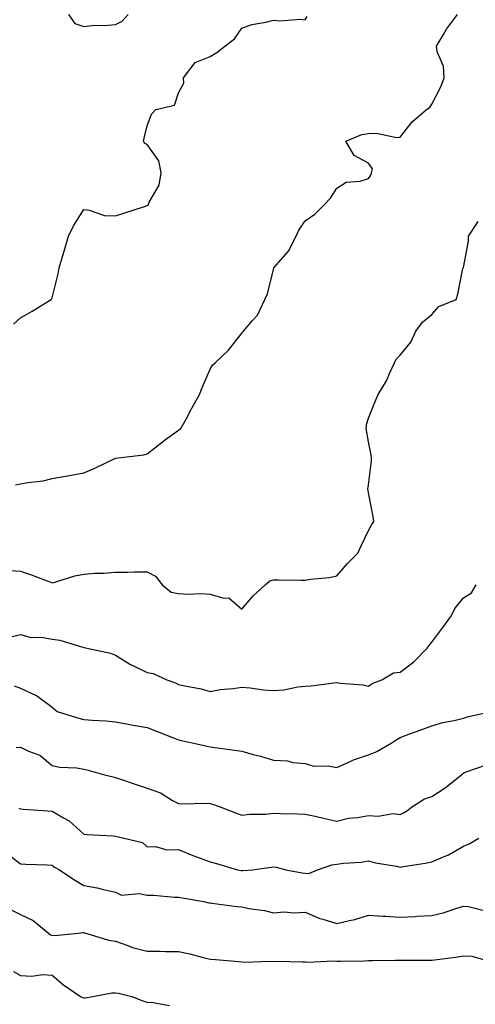
# Model space of a CAD drawing. Units: inches. Extents: x 1018643 to 1021283, y 7245098 to 7247738.
# Drawn here: x 1020848 to 1020992, y 7245689 to 7246000 of the extents above; entities that cross this region are included whole.
import ezdxf

# ---------------------------------------------------------------- set-up
doc = ezdxf.new("R2010")
doc.units = ezdxf.units.IN
doc.header["$MEASUREMENT"] = 0
doc.layers.add('Contour_10187245', color=7, linetype='Continuous', true_color=0xda2c9b)

msp = doc.modelspace()

# ---------------------------------------------------------------- linework, layer by layer
at = {"layer": 'Contour_10187245'}
for points in [[(1020845.85, 7245904.12, 3076), (1020848.05, 7245906.2, 3076), (1020851.72, 7245908.25, 3076), (1020857.74, 7245911.92, 3076), (1020857.89, 7245912.08, 3076), (1020858.05, 7245912.47, 3076), (1020859.92, 7245920.05, 3076), (1020860.33, 7245921.92, 3076), (1020861.27, 7245925.14, 3076), (1020862.06, 7245927.91, 3076), (1020863.28, 7245931.92, 3076), (1020864.78, 7245935.19, 3076), (1020868.05, 7245940.32, 3076), (1020869.76, 7245940.21, 3076), (1020874.58, 7245938.45, 3076), (1020878.05, 7245938.35, 3076), (1020880.73, 7245939.24, 3076), (1020887.58, 7245941.45, 3076), (1020888.05, 7245941.6, 3076), (1020888.26, 7245941.71, 3076), (1020888.52, 7245941.92, 3076), (1020888.77, 7245942.64, 3076), (1020891.92, 7245948.05, 3076), (1020892.57, 7245951.92, 3076), (1020891.82, 7245955.69, 3076), (1020888.05, 7245960.85, 3076), (1020887.36, 7245961.23, 3076), (1020886.97, 7245961.92, 3076), (1020887.12, 7245962.85, 3076), (1020888.05, 7245966.79, 3076), (1020889.47, 7245970.5, 3076), (1020890.87, 7245971.92, 3076), (1020896.69, 7245973.28, 3076), (1020898.05, 7245977.21, 3076), (1020899.66, 7245980.31, 3076), (1020899.54, 7245981.92, 3076), (1020903.23, 7245986.74, 3076), (1020908.05, 7245988.69, 3076), (1020910.08, 7245989.89, 3076), (1020912.7, 7245991.92, 3076), (1020915.68, 7245994.29, 3076), (1020918.05, 7245997.64, 3076), (1020921.15, 7245998.82, 3076), (1020925.63, 7245999.5, 3076), (1020928.05, 7246000.16, 3076), (1020930, 7245999.97, 3076), (1020936.59, 7246000.46, 3076), (1020938.05, 7246000.25, 3076), (1020938.64, 7246001.33, 3076)], [(1020846.5, 7245853.47, 3075), (1020848.05, 7245853.78, 3075), (1020850.34, 7245854.21, 3075), (1020855.26, 7245854.71, 3075), (1020858.05, 7245855.4, 3075), (1020862.32, 7245856.19, 3075), (1020863.57, 7245856.4, 3075), (1020868.05, 7245857.26, 3075), (1020871.34, 7245858.63, 3075), (1020877.84, 7245861.71, 3075), (1020878.05, 7245861.8, 3075), (1020878.14, 7245861.83, 3075), (1020878.91, 7245861.92, 3075), (1020887.09, 7245862.88, 3075), (1020888.05, 7245863.24, 3075), (1020892.9, 7245867.07, 3075), (1020893.87, 7245867.74, 3075), (1020898.05, 7245870.72, 3075), (1020898.71, 7245871.26, 3075), (1020899.18, 7245871.92, 3075), (1020900.51, 7245874.38, 3075), (1020902.27, 7245877.7, 3075), (1020904.65, 7245881.92, 3075), (1020905.55, 7245884.42, 3075), (1020908.05, 7245889.99, 3075), (1020908.79, 7245891.18, 3075), (1020909.58, 7245891.92, 3075), (1020913.89, 7245896.08, 3075), (1020918.05, 7245901.38, 3075), (1020918.27, 7245901.7, 3075), (1020918.54, 7245901.92, 3075), (1020921.43, 7245905.3, 3075), (1020922.96, 7245907.01, 3075), (1020925.29, 7245911.92, 3075), (1020926.18, 7245913.79, 3075), (1020928.05, 7245921.44, 3075), (1020928.15, 7245921.82, 3075), (1020928.19, 7245921.92, 3075), (1020928.88, 7245922.75, 3075), (1020932.77, 7245927.2, 3075), (1020935.17, 7245931.92, 3075), (1020936.09, 7245933.88, 3075), (1020938.05, 7245936.76, 3075), (1020941.12, 7245938.85, 3075), (1020944.19, 7245941.92, 3075), (1020946.05, 7245943.92, 3075), (1020948.05, 7245947.11, 3075), (1020950.97, 7245949, 3075), (1020955.46, 7245949.33, 3075), (1020958.05, 7245950.14, 3075), (1020958.75, 7245951.22, 3075), (1020959.03, 7245951.92, 3075), (1020959.36, 7245953.23, 3075), (1020958.05, 7245954.97, 3075), (1020953.5, 7245957.37, 3075), (1020950.86, 7245961.92, 3075), (1020955.96, 7245964.01, 3075), (1020958.05, 7245964.39, 3075), (1020960.6, 7245964.47, 3075), (1020966.86, 7245963.11, 3075), (1020968.05, 7245963.17, 3075), (1020971.88, 7245968.09, 3075), (1020976.38, 7245971.92, 3075), (1020977.42, 7245972.55, 3075), (1020978.05, 7245973.63, 3075), (1020980.88, 7245979.09, 3075), (1020981.98, 7245981.92, 3075), (1020981.73, 7245985.6, 3075), (1020979.8, 7245990.17, 3075), (1020979.56, 7245991.92, 3075), (1020981.75, 7245995.62, 3075), (1020982.66, 7245997.31, 3075), (1020986.18, 7246001.92, 3075)], [(1020863.27, 7246001.92, 3077), (1020865.19, 7245999.06, 3077), (1020868.05, 7245998.18, 3077), (1020871.41, 7245998.56, 3077), (1020874.58, 7245998.45, 3077), (1020878.05, 7245998.75, 3077), (1020880.18, 7245999.79, 3077), (1020882.11, 7246001.92, 3077)], [(1020843.45, 7245826.52, 3074), (1020848.05, 7245826.16, 3074), (1020851.23, 7245825.1, 3074), (1020857.07, 7245822.9, 3074), (1020858.05, 7245822.55, 3074), (1020858.89, 7245822.76, 3074), (1020865.29, 7245824.68, 3074), (1020868.05, 7245825.29, 3074), (1020871.67, 7245825.54, 3074), (1020874.4, 7245825.57, 3074), (1020878.05, 7245825.88, 3074), (1020882, 7245825.87, 3074), (1020884, 7245825.97, 3074), (1020888.05, 7245825.96, 3074), (1020890.71, 7245824.58, 3074), (1020892.82, 7245821.92, 3074), (1020895.7, 7245819.57, 3074), (1020898.05, 7245819.09, 3074), (1020901.05, 7245818.92, 3074), (1020905.24, 7245819.11, 3074), (1020908.05, 7245818.92, 3074), (1020912.29, 7245817.68, 3074), (1020913.92, 7245817.79, 3074), (1020918.05, 7245814.18, 3074), (1020921.61, 7245818.36, 3074), (1020925.39, 7245821.92, 3074), (1020926.84, 7245823.13, 3074), (1020928.05, 7245823.45, 3074), (1020929.6, 7245823.47, 3074), (1020936.65, 7245823.32, 3074), (1020938.05, 7245823.34, 3074), (1020939.76, 7245823.63, 3074), (1020945.76, 7245824.21, 3074), (1020948.05, 7245824.68, 3074), (1020951.41, 7245828.56, 3074), (1020954.69, 7245831.92, 3074), (1020955.76, 7245834.21, 3074), (1020958.05, 7245838.99, 3074), (1020959.09, 7245840.88, 3074), (1020959.76, 7245841.92, 3074), (1020959.56, 7245843.43, 3074), (1020958.05, 7245850.91, 3074), (1020957.92, 7245851.79, 3074), (1020957.9, 7245851.92, 3074), (1020957.9, 7245852.07, 3074), (1020958.05, 7245853.47, 3074), (1020958.99, 7245860.98, 3074), (1020959.01, 7245861.92, 3074), (1020958.9, 7245862.77, 3074), (1020958.05, 7245866.99, 3074), (1020957.36, 7245871.23, 3074), (1020957.39, 7245871.92, 3074), (1020957.44, 7245872.53, 3074), (1020958.05, 7245874.52, 3074), (1020960.21, 7245879.76, 3074), (1020961.11, 7245881.92, 3074), (1020963.72, 7245886.25, 3074), (1020964.72, 7245888.59, 3074), (1020966.32, 7245891.92, 3074), (1020966.85, 7245893.12, 3074), (1020968.05, 7245894.37, 3074), (1020971.44, 7245898.53, 3074), (1020973.06, 7245901.92, 3074), (1020975.17, 7245904.8, 3074), (1020978.05, 7245907.2, 3074), (1020980.26, 7245909.71, 3074), (1020985.81, 7245911.92, 3074), (1020986.34, 7245913.63, 3074), (1020987.92, 7245921.79, 3074), (1020987.95, 7245921.92, 3074), (1020987.99, 7245921.98, 3074), (1020988.05, 7245922.11, 3074), (1020989.62, 7245930.35, 3074), (1020989.68, 7245931.92, 3074), (1020992.68, 7245936.55, 3074)], [(1020844.67, 7245805.3, 3073), (1020848.05, 7245806.23, 3073), (1020851.41, 7245805.28, 3073), (1020854.66, 7245805.31, 3073), (1020858.05, 7245804.7, 3073), (1020860.48, 7245804.35, 3073), (1020867.82, 7245802.15, 3073), (1020868.05, 7245802.12, 3073), (1020868.22, 7245802.09, 3073), (1020869.14, 7245801.92, 3073), (1020876.48, 7245800.35, 3073), (1020878.05, 7245799.64, 3073), (1020882.85, 7245796.72, 3073), (1020883.53, 7245796.44, 3073), (1020888.05, 7245794.24, 3073), (1020889.96, 7245793.83, 3073), (1020894.31, 7245791.92, 3073), (1020897.02, 7245790.89, 3073), (1020898.05, 7245790.44, 3073), (1020899.98, 7245789.99, 3073), (1020905.12, 7245788.99, 3073), (1020908.05, 7245788.23, 3073), (1020911.15, 7245788.82, 3073), (1020915.26, 7245789.13, 3073), (1020918.05, 7245789.57, 3073), (1020920.63, 7245789.34, 3073), (1020924.86, 7245788.73, 3073), (1020928.05, 7245788.48, 3073), (1020931.26, 7245788.71, 3073), (1020935.76, 7245789.63, 3073), (1020938.05, 7245789.84, 3073), (1020939.97, 7245790, 3073), (1020947.06, 7245790.93, 3073), (1020948.05, 7245791.02, 3073), (1020949.15, 7245790.82, 3073), (1020956.38, 7245790.25, 3073), (1020958.05, 7245789.84, 3073), (1020959.25, 7245790.72, 3073), (1020962.24, 7245791.92, 3073), (1020965.92, 7245794.05, 3073), (1020968.05, 7245794.26, 3073), (1020972.4, 7245797.57, 3073), (1020976.58, 7245801.92, 3073), (1020977.24, 7245802.73, 3073), (1020978.05, 7245803.78, 3073), (1020981.59, 7245808.38, 3073), (1020984.12, 7245811.92, 3073), (1020985.45, 7245814.52, 3073), (1020988.05, 7245817.75, 3073), (1020990.63, 7245819.34, 3073), (1020992.04, 7245821.92, 3073)], [(1020846.09, 7245789.96, 3072), (1020848.05, 7245789.28, 3072), (1020852.99, 7245786.98, 3072), (1020853.08, 7245786.95, 3072), (1020858.05, 7245783.3, 3072), (1020858.79, 7245782.66, 3072), (1020859.61, 7245781.92, 3072), (1020866.06, 7245779.93, 3072), (1020868.05, 7245779.4, 3072), (1020870.82, 7245779.15, 3072), (1020875.05, 7245778.92, 3072), (1020878.05, 7245778.62, 3072), (1020882.07, 7245777.9, 3072), (1020883.71, 7245777.58, 3072), (1020888.05, 7245776.81, 3072), (1020891.61, 7245775.48, 3072), (1020896.41, 7245773.56, 3072), (1020898.05, 7245772.93, 3072), (1020898.88, 7245772.75, 3072), (1020902.88, 7245771.92, 3072), (1020907.08, 7245770.95, 3072), (1020908.05, 7245770.75, 3072), (1020909.46, 7245770.51, 3072), (1020915.85, 7245769.72, 3072), (1020918.05, 7245769.32, 3072), (1020921.62, 7245768.35, 3072), (1020923.94, 7245767.81, 3072), (1020928.05, 7245766.54, 3072), (1020932.42, 7245766.29, 3072), (1020934.19, 7245765.78, 3072), (1020938.05, 7245765.43, 3072), (1020940.8, 7245764.67, 3072), (1020945.28, 7245764.69, 3072), (1020948.05, 7245764.21, 3072), (1020952.09, 7245765.96, 3072), (1020953.37, 7245766.6, 3072), (1020958.05, 7245768.2, 3072), (1020960.69, 7245769.28, 3072), (1020965.21, 7245771.92, 3072), (1020966.98, 7245772.99, 3072), (1020968.05, 7245773.67, 3072), (1020970.82, 7245774.69, 3072), (1020974.06, 7245775.91, 3072), (1020978.05, 7245777.33, 3072), (1020981.52, 7245778.45, 3072), (1020985.14, 7245779.01, 3072), (1020988.05, 7245779.73, 3072), (1020989.7, 7245780.27, 3072), (1020997.03, 7245781.92, 3072)], [(1020846.68, 7245770.55, 3071), (1020848.05, 7245770.64, 3071), (1020850.57, 7245769.4, 3071), (1020854.22, 7245768.09, 3071), (1020858.05, 7245764.86, 3071), (1020860.43, 7245764.3, 3071), (1020865.92, 7245764.05, 3071), (1020868.05, 7245763.69, 3071), (1020869.5, 7245763.37, 3071), (1020874.64, 7245761.92, 3071), (1020877.34, 7245761.21, 3071), (1020878.05, 7245761.05, 3071), (1020879.35, 7245760.62, 3071), (1020884.9, 7245758.77, 3071), (1020888.05, 7245757.7, 3071), (1020892.34, 7245756.21, 3071), (1020896.14, 7245753.83, 3071), (1020898.05, 7245752.83, 3071), (1020898.84, 7245752.71, 3071), (1020906.99, 7245752.98, 3071), (1020908.05, 7245752.88, 3071), (1020908.78, 7245752.65, 3071), (1020910.83, 7245751.92, 3071), (1020916, 7245749.87, 3071), (1020918.05, 7245749.1, 3071), (1020920.52, 7245749.45, 3071), (1020925.62, 7245749.49, 3071), (1020928.05, 7245749.76, 3071), (1020930.29, 7245749.68, 3071), (1020935.67, 7245749.54, 3071), (1020938.05, 7245749.46, 3071), (1020941.18, 7245748.79, 3071), (1020944.21, 7245748.08, 3071), (1020948.05, 7245747.3, 3071), (1020951.76, 7245748.21, 3071), (1020954.55, 7245748.42, 3071), (1020958.05, 7245749.08, 3071), (1020961.16, 7245748.81, 3071), (1020965.83, 7245749.7, 3071), (1020968.05, 7245749.35, 3071), (1020969.8, 7245750.17, 3071), (1020972, 7245751.92, 3071), (1020975.71, 7245754.26, 3071), (1020978.05, 7245755.02, 3071), (1020982.24, 7245757.73, 3071), (1020987.44, 7245761.92, 3071), (1020987.76, 7245762.21, 3071), (1020988.05, 7245762.41, 3071), (1020988.92, 7245762.79, 3071), (1020995.02, 7245764.95, 3071)], [(1020847.52, 7245751.39, 3070), (1020848.05, 7245751.14, 3070), (1020848.9, 7245751.07, 3070), (1020856.69, 7245750.56, 3070), (1020858.05, 7245750.46, 3070), (1020861.66, 7245748.31, 3070), (1020863.5, 7245747.37, 3070), (1020868.05, 7245743.16, 3070), (1020869.14, 7245743.01, 3070), (1020877.31, 7245742.66, 3070), (1020878.05, 7245742.57, 3070), (1020878.55, 7245742.42, 3070), (1020880.81, 7245741.92, 3070), (1020886.63, 7245740.5, 3070), (1020888.05, 7245739.13, 3070), (1020890.7, 7245739.27, 3070), (1020894.34, 7245738.21, 3070), (1020898.05, 7245738.32, 3070), (1020902.57, 7245736.44, 3070), (1020904.03, 7245735.94, 3070), (1020908.05, 7245734.44, 3070), (1020910.04, 7245733.91, 3070), (1020916.66, 7245731.92, 3070), (1020917.79, 7245731.66, 3070), (1020918.05, 7245731.63, 3070), (1020918.34, 7245731.63, 3070), (1020921.35, 7245731.92, 3070), (1020927.26, 7245732.71, 3070), (1020928.05, 7245732.85, 3070), (1020928.86, 7245732.73, 3070), (1020931.89, 7245731.92, 3070), (1020937.11, 7245730.98, 3070), (1020938.05, 7245730.88, 3070), (1020939.2, 7245730.77, 3070), (1020941.93, 7245731.92, 3070), (1020946.45, 7245733.52, 3070), (1020948.05, 7245733.64, 3070), (1020950.12, 7245733.99, 3070), (1020955.71, 7245734.26, 3070), (1020958.05, 7245734.78, 3070), (1020960.28, 7245734.15, 3070), (1020966.93, 7245733.04, 3070), (1020968.05, 7245732.78, 3070), (1020969.08, 7245732.95, 3070), (1020975.93, 7245734.04, 3070), (1020978.05, 7245734.38, 3070), (1020982.48, 7245736.35, 3070), (1020983.3, 7245736.67, 3070), (1020988.05, 7245739.37, 3070), (1020989.92, 7245740.05, 3070), (1020992.97, 7245741.92, 3070)], [(1020843.45, 7245737.32, 3069), (1020848.05, 7245733.79, 3069), (1020849.77, 7245733.64, 3069), (1020856.54, 7245733.43, 3069), (1020858.05, 7245733.33, 3069), (1020858.82, 7245732.69, 3069), (1020860.35, 7245731.92, 3069), (1020864.96, 7245728.83, 3069), (1020868.05, 7245726.99, 3069), (1020872.31, 7245726.18, 3069), (1020874.32, 7245725.65, 3069), (1020878.05, 7245724.84, 3069), (1020880.01, 7245723.88, 3069), (1020885.58, 7245724.39, 3069), (1020888.05, 7245723.85, 3069), (1020890.07, 7245723.94, 3069), (1020896.74, 7245723.23, 3069), (1020898.05, 7245723.3, 3069), (1020899.16, 7245723.03, 3069), (1020906.03, 7245721.92, 3069), (1020907.64, 7245721.51, 3069), (1020908.05, 7245721.43, 3069), (1020908.59, 7245721.38, 3069), (1020916.42, 7245720.29, 3069), (1020918.05, 7245720.17, 3069), (1020920.24, 7245719.73, 3069), (1020925.17, 7245719.04, 3069), (1020928.05, 7245718.36, 3069), (1020931.36, 7245718.61, 3069), (1020934.44, 7245718.31, 3069), (1020938.05, 7245718.51, 3069), (1020942.69, 7245716.56, 3069), (1020943.64, 7245716.33, 3069), (1020948.05, 7245714.91, 3069), (1020952.06, 7245715.93, 3069), (1020953.78, 7245716.19, 3069), (1020958.05, 7245717.63, 3069), (1020962.67, 7245717.3, 3069), (1020963.38, 7245717.25, 3069), (1020968.05, 7245716.92, 3069), (1020972.8, 7245717.17, 3069), (1020973.35, 7245717.22, 3069), (1020978.05, 7245717.49, 3069), (1020981.63, 7245718.34, 3069), (1020985.93, 7245719.8, 3069), (1020988.05, 7245720.39, 3069), (1020989.66, 7245720.31, 3069), (1020995.07, 7245718.94, 3069)], [(1020845.3, 7245719.17, 3068), (1020848.05, 7245717.76, 3068), (1020852.06, 7245715.93, 3068), (1020856.89, 7245711.92, 3068), (1020857.54, 7245711.41, 3068), (1020858.05, 7245711.3, 3068), (1020858.79, 7245711.18, 3068), (1020866.44, 7245711.92, 3068), (1020867.88, 7245712.09, 3068), (1020868.05, 7245712.07, 3068), (1020868.17, 7245712.04, 3068), (1020868.71, 7245711.92, 3068), (1020875.84, 7245709.71, 3068), (1020878.05, 7245709.35, 3068), (1020881.96, 7245708.01, 3068), (1020883.49, 7245707.36, 3068), (1020888.05, 7245706.18, 3068), (1020892.29, 7245706.16, 3068), (1020893.87, 7245706.1, 3068), (1020898.05, 7245706.09, 3068), (1020901.54, 7245705.41, 3068), (1020905.78, 7245704.19, 3068), (1020908.05, 7245703.67, 3068), (1020909.73, 7245703.6, 3068), (1020917.04, 7245702.93, 3068), (1020918.05, 7245702.88, 3068), (1020918.9, 7245702.77, 3068), (1020926.94, 7245703.03, 3068), (1020928.05, 7245702.94, 3068), (1020929.14, 7245703.01, 3068), (1020937.16, 7245702.81, 3068), (1020938.05, 7245702.89, 3068), (1020938.91, 7245702.78, 3068), (1020946.85, 7245703.12, 3068), (1020948.05, 7245703.01, 3068), (1020949.23, 7245703.1, 3068), (1020956.81, 7245703.16, 3068), (1020958.05, 7245703.27, 3068), (1020959.37, 7245703.24, 3068), (1020966.59, 7245703.38, 3068), (1020968.05, 7245703.35, 3068), (1020969.51, 7245703.38, 3068), (1020976.6, 7245703.37, 3068), (1020978.05, 7245703.38, 3068), (1020979.74, 7245703.61, 3068), (1020985.6, 7245704.37, 3068), (1020988.05, 7245704.69, 3068), (1020990.73, 7245704.6, 3068), (1020997.25, 7245702.72, 3068)], [(1020845.89, 7245699.76, 3067), (1020848.05, 7245698.49, 3067), (1020851.66, 7245698.31, 3067), (1020855.02, 7245698.89, 3067), (1020858.05, 7245698.64, 3067), (1020861.67, 7245695.54, 3067), (1020867.06, 7245691.92, 3067), (1020867.71, 7245691.58, 3067), (1020868.05, 7245691.49, 3067), (1020868.53, 7245691.44, 3067), (1020870.9, 7245691.92, 3067), (1020876.93, 7245693.04, 3067), (1020878.05, 7245693.11, 3067), (1020879.04, 7245692.91, 3067), (1020883.23, 7245691.92, 3067), (1020886.69, 7245690.56, 3067), (1020888.05, 7245690.16, 3067), (1020889.96, 7245690.01, 3067), (1020895.15, 7245689.02, 3067)]]:
    msp.add_polyline3d(points, dxfattribs=at)

doc.saveas('drawing.dxf')
